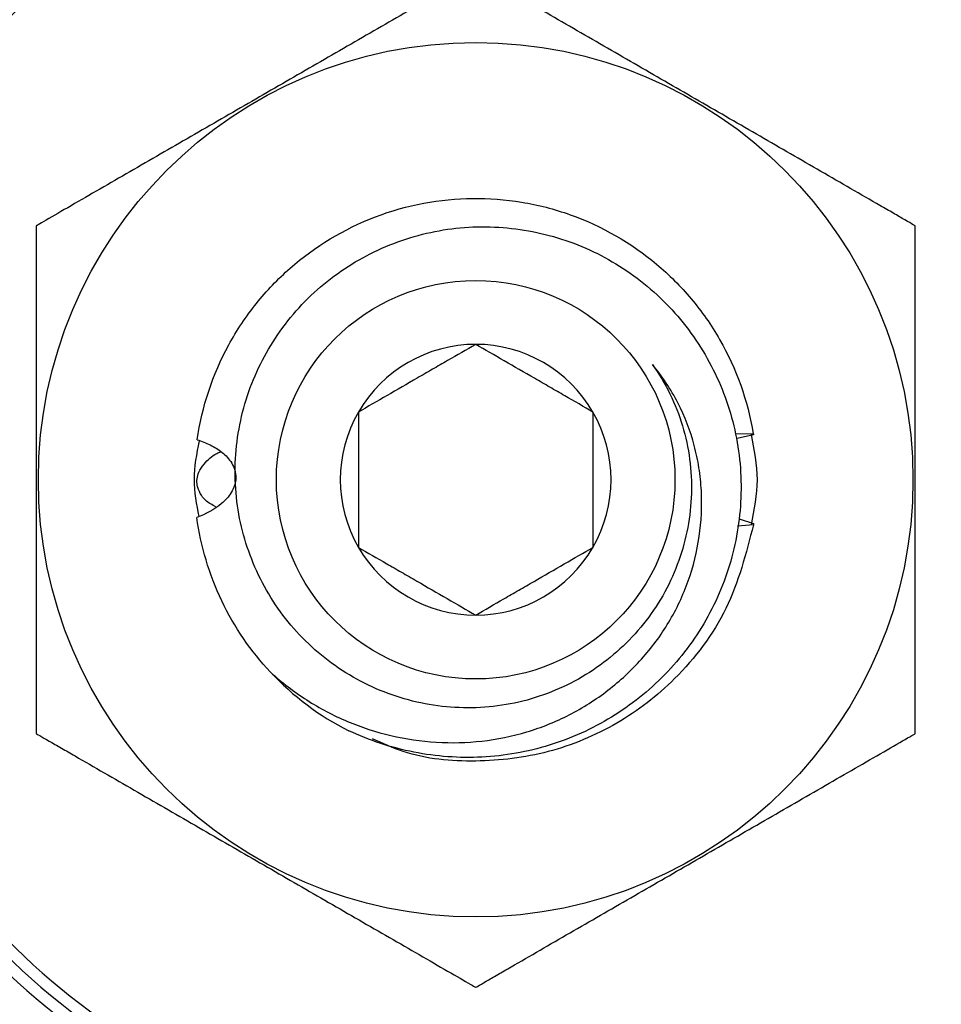
# Model space of a CAD drawing. Extents: x -180 to -45, y -6 to 86.
# Drawn here: x -102 to -101, y 54 to 55 of the extents above; entities that cross this region are included whole.
import ezdxf

# ---------------------------------------------------------------- set-up
doc = ezdxf.new("R2010")
doc.units = 0
doc.header["$LTSCALE"] = 10
doc.header["$MEASUREMENT"] = 0
doc.header["$PDMODE"] = 98
doc.layers.get('DEFPOINTS').update_dxf_attribs({"linetype": 'CONTINUOUS'})
doc.layers.add('DIM', color=1, linetype='CONTINUOUS')
doc.layers.add('PRV', color=63, linetype='CONTINUOUS')
doc.styles.get("Standard").update_dxf_attribs({"font": 'SIMPLEX.shx', "width": 0.85})
doc.dimstyles.get("Standard").update_dxf_attribs({"dimscale": 16, "dimtxt": 0.09375, "dimasz": 0.09375, "dimexe": 0.0625, "dimexo": 0.0625, "dimgap": 0.0625, "dimtad": 0, "dimtih": 1, "dimtoh": 1, "dimdec": 4, "dimzin": 4, "dimdsep": 46, "dimtxsty": 'STANDARD', "dimcen": 0.0625, "dimadec": 0, "dimazin": 0, "dimtfac": 1, "dimtdec": 4, "dimtofl": 0, "dimtmove": 0, "dimatfit": 3, "dimfxl": 1, "dimtolj": 1, "dimtzin": 0, "dimarcsym": 0})

# ---------------------------------------------------------------- blocks, each defined once
blk = doc.blocks.new('*D82')
at = {"layer": 'DEFPOINTS', "color": 0, "transparency": 16777216}
for p in [(-146.90075, 78.07382), (-146.90075, 48), (-95.90075, 48)]:
    blk.add_point(p, dxfattribs=at)
at = {"layer": 'DIM', "color": 0, "lineweight": -2, "transparency": 16777216}
for p, q in [((-146.90075, 48.75), (-146.90075, 78.82382)), ((-95.90075, 48.75), (-95.90075, 78.82382)), ((-144.7445, 78.07382), (-129.21404, 78.07382)), ((-98.057, 78.07382), (-113.58747, 78.07382))]:
    blk.add_line(p, q, dxfattribs=at)
at = {"layer": 'DIM', "color": 0, "transparency": 16777216}
for points in [[(-144.7445, 78.43319), (-144.7445, 77.71444), (-146.90075, 78.07382)], [(-98.057, 78.43319), (-98.057, 77.71444), (-95.90075, 78.07382)]]:
    blk.add_solid(points, dxfattribs=at)
at = {"layer": 'DIM', "color": 0, "transparency": 16777216, "insert": (-121.40075, 78.07382), "char_height": 2.16, "attachment_point": 5}
blk.add_mtext('\\A1;(51") O.D.', dxfattribs=at)

msp = doc.modelspace()

# ---------------------------------------------------------------- linework, layer by layer
at = {"layer": 'PRV'}
for p, q in [((-101.20075, 54.53903), (-101.18543, 54.53872)), ((-101.18529, 54.53787), (-101.1989, 54.53483)), ((-101.19731, 54.46738), (-101.18512, 54.46337)), ((-101.1853, 54.46224), (-101.19855, 54.46116))]:
    msp.add_line(p, q, dxfattribs=at)
for radius in [0.36714, 0.16732]:
    msp.add_circle((-101.41847, 54.5001), radius, dxfattribs=at)
for radius, start, end in [(0.57087, 112.02431, 247.97569), (0.56102, 111.01907, 248.98093), (0.55118, 112.02431, 247.97569), (0.11365, 90, 150), (0.11365, 30, 90), (0.11365, 150, 210), (0.11365, 330, 30), (0.11365, 210, 270), (0.11365, 270, 330), (0.23622, 223.14342, 243.17974)]:
    msp.add_arc((-101.41847, 54.5001), radius, start, end, dxfattribs=at)
for points, knots in [([(-101.41847, 54.92629), (-101.41847, 54.92629), (-101.41962, 54.92563), (-101.42355, 54.92336), (-101.42631, 54.92177), (-101.4325, 54.91819), (-101.43603, 54.91615), (-101.44337, 54.91192), (-101.4472, 54.9097), (-101.45906, 54.90286), (-101.46739, 54.89805), (-101.48401, 54.88845), (-101.49241, 54.8836), (-101.51776, 54.86897), (-101.53487, 54.85909), (-101.56903, 54.83937), (-101.58611, 54.8295), (-101.62028, 54.80978), (-101.63736, 54.79991), (-101.67152, 54.78019), (-101.68861, 54.77033), (-101.71407, 54.75563), (-101.72252, 54.75075), (-101.73911, 54.74117), (-101.7473, 54.73644), (-101.76309, 54.72732), (-101.77067, 54.72295), (-101.77985, 54.71765), (-101.78257, 54.71608), (-101.78644, 54.71385), (-101.78756, 54.7132), (-101.78756, 54.7132)], [0, 0, 0, 0, 0.03125, 0.03125, 0.0625, 0.0625, 0.09375, 0.09375, 0.125, 0.125, 0.1875, 0.1875, 0.25, 0.25, 0.375, 0.375, 0.5, 0.5, 0.625, 0.625, 0.75, 0.75, 0.8125, 0.8125, 0.875, 0.875, 0.9375, 0.9375, 0.96875, 0.96875, 1, 1, 1, 1]), ([(-101.04938, 54.7132), (-101.04938, 54.7132), (-101.05053, 54.71386), (-101.05446, 54.71613), (-101.05721, 54.71772), (-101.06341, 54.7213), (-101.06694, 54.72333), (-101.07427, 54.72757), (-101.07811, 54.72978), (-101.08996, 54.73663), (-101.09829, 54.74144), (-101.11492, 54.75104), (-101.12332, 54.75589), (-101.14867, 54.77052), (-101.16578, 54.7804), (-101.19994, 54.80012), (-101.21702, 54.80998), (-101.25118, 54.82971), (-101.26827, 54.83957), (-101.30243, 54.85929), (-101.31951, 54.86916), (-101.34498, 54.88386), (-101.35343, 54.88874), (-101.37002, 54.89832), (-101.37821, 54.90305), (-101.394, 54.91216), (-101.40157, 54.91654), (-101.41076, 54.92184), (-101.41347, 54.92341), (-101.41734, 54.92564), (-101.41847, 54.92629), (-101.41847, 54.92629)], [0, 0, 0, 0, 0.03125, 0.03125, 0.0625, 0.0625, 0.09375, 0.09375, 0.125, 0.125, 0.1875, 0.1875, 0.25, 0.25, 0.375, 0.375, 0.5, 0.5, 0.625, 0.625, 0.75, 0.75, 0.8125, 0.8125, 0.875, 0.875, 0.9375, 0.9375, 0.96875, 0.96875, 1, 1, 1, 1]), ([(-101.6523, 54.53362), (-101.64836, 54.56113), (-101.63931, 54.58853), (-101.61909, 54.6256), (-101.61127, 54.63728), (-101.59394, 54.65884), (-101.58456, 54.66863), (-101.55357, 54.69581), (-101.52904, 54.71074), (-101.4763, 54.73086), (-101.4482, 54.73602), (-101.40739, 54.73645), (-101.39364, 54.73542), (-101.36615, 54.73087), (-101.35247, 54.72735), (-101.31261, 54.71314), (-101.2877, 54.69874), (-101.25602, 54.67215), (-101.24645, 54.66258), (-101.22872, 54.64146), (-101.22066, 54.62998), (-101.19965, 54.59342), (-101.18998, 54.56621), (-101.18543, 54.53872)], [0, 0, 0, 0, 0.125, 0.125, 0.1875, 0.1875, 0.25, 0.25, 0.375, 0.375, 0.5, 0.5, 0.5625, 0.5625, 0.625, 0.625, 0.75, 0.75, 0.8125, 0.8125, 0.875, 0.875, 1, 1, 1, 1]), ([(-101.78756, 54.7132), (-101.78756, 54.7132), (-101.78756, 54.71186), (-101.78756, 54.70732), (-101.78756, 54.70415), (-101.78756, 54.69339), (-101.78756, 54.68455), (-101.78756, 54.66636), (-101.78756, 54.65679), (-101.78756, 54.63744), (-101.78756, 54.62771), (-101.78756, 54.59846), (-101.78756, 54.57885), (-101.78756, 54.53958), (-101.78756, 54.51992), (-101.78756, 54.48061), (-101.78756, 54.46082), (-101.78756, 54.42138), (-101.78756, 54.40168), (-101.78756, 54.37219), (-101.78756, 54.36245), (-101.78756, 54.34327), (-101.78756, 54.33382), (-101.78756, 54.31548), (-101.78756, 54.30688), (-101.78756, 54.29603), (-101.78756, 54.29286), (-101.78756, 54.28945), (-101.78756, 54.28856), (-101.78756, 54.28733), (-101.78756, 54.287), (-101.78756, 54.287)], [0, 0, 0, 0, 0.03125, 0.03125, 0.0625, 0.0625, 0.125, 0.125, 0.1875, 0.1875, 0.25, 0.25, 0.375, 0.375, 0.5, 0.5, 0.625, 0.625, 0.75, 0.75, 0.8125, 0.8125, 0.875, 0.875, 0.9375, 0.9375, 0.96875, 0.96875, 0.984375, 0.984375, 1, 1, 1, 1]), ([(-101.27004, 54.59683), (-101.25886, 54.58101), (-101.25049, 54.56384), (-101.23934, 54.52683), (-101.23687, 54.50779), (-101.23769, 54.47888), (-101.23873, 54.46926), (-101.24225, 54.45047), (-101.24474, 54.44124), (-101.2512, 54.42311), (-101.25517, 54.41424), (-101.26433, 54.39745), (-101.26954, 54.38945), (-101.28124, 54.37424), (-101.28777, 54.36701), (-101.30167, 54.35382), (-101.30908, 54.34779), (-101.32481, 54.33685), (-101.33321, 54.33192), (-101.35046, 54.32349), (-101.35934, 54.31997), (-101.37758, 54.31428), (-101.38702, 54.3121), (-101.40608, 54.30923), (-101.41562, 54.30854), (-101.44427, 54.30859), (-101.46364, 54.31152), (-101.49102, 54.31995), (-101.49992, 54.32342), (-101.51728, 54.33174), (-101.5257, 54.33657), (-101.54152, 54.3473), (-101.54901, 54.35322), (-101.56312, 54.36618), (-101.56979, 54.37328), (-101.58189, 54.38816), (-101.58736, 54.39599), (-101.59716, 54.4124), (-101.60151, 54.42104), (-101.61259, 54.44775), (-101.6173, 54.46624), (-101.62033, 54.49501), (-101.62064, 54.50467), (-101.61991, 54.52377), (-101.61888, 54.53326), (-101.61548, 54.55213), (-101.61309, 54.56157), (-101.60706, 54.57976), (-101.60344, 54.58859), (-101.59496, 54.6057), (-101.59009, 54.61403), (-101.57918, 54.62995), (-101.57322, 54.63744), (-101.56033, 54.65152), (-101.55341, 54.65811), (-101.5386, 54.67038), (-101.53072, 54.67604), (-101.51446, 54.68611), (-101.50603, 54.69056), (-101.48855, 54.69832), (-101.47943, 54.70164), (-101.45171, 54.70961), (-101.43283, 54.71233), (-101.40392, 54.71252), (-101.39427, 54.71193), (-101.37532, 54.7095), (-101.36596, 54.70766), (-101.34746, 54.70273), (-101.33826, 54.6996), (-101.32054, 54.6922), (-101.312, 54.68794), (-101.29553, 54.67832), (-101.28761, 54.67296), (-101.27241, 54.6611), (-101.26521, 54.65466), (-101.25184, 54.64101), (-101.24562, 54.63377), (-101.23412, 54.61848), (-101.22881, 54.61036), (-101.21464, 54.58526), (-101.20751, 54.56757), (-101.20029, 54.53963), (-101.19849, 54.53011), (-101.19616, 54.51113), (-101.19563, 54.50161), (-101.19577, 54.48251), (-101.19645, 54.47288), (-101.19906, 54.45379), (-101.20096, 54.44441), (-101.20591, 54.426), (-101.20897, 54.41696), (-101.21627, 54.39922), (-101.22053, 54.39049), (-101.23476, 54.36554), (-101.24623, 54.3503), (-101.27317, 54.32266), (-101.28816, 54.31073), (-101.31263, 54.29577), (-101.32119, 54.29124), (-101.33872, 54.28333), (-101.34766, 54.27996), (-101.36587, 54.27434), (-101.37515, 54.27209), (-101.39403, 54.26876), (-101.40369, 54.26767), (-101.43238, 54.26624), (-101.45141, 54.26762), (-101.48923, 54.27506), (-101.50756, 54.28107), (-101.52505, 54.28929)], [0, 0, 0, 0, 0.03125, 0.03125, 0.0625, 0.0625, 0.078125, 0.078125, 0.09375, 0.09375, 0.109375, 0.109375, 0.125, 0.125, 0.140625, 0.140625, 0.15625, 0.15625, 0.171875, 0.171875, 0.1875, 0.1875, 0.203125, 0.203125, 0.21875, 0.21875, 0.25, 0.25, 0.265625, 0.265625, 0.28125, 0.28125, 0.296875, 0.296875, 0.3125, 0.3125, 0.328125, 0.328125, 0.34375, 0.34375, 0.375, 0.375, 0.390625, 0.390625, 0.40625, 0.40625, 0.421875, 0.421875, 0.4375, 0.4375, 0.453125, 0.453125, 0.46875, 0.46875, 0.484375, 0.484375, 0.5, 0.5, 0.515625, 0.515625, 0.53125, 0.53125, 0.5625, 0.5625, 0.578125, 0.578125, 0.59375, 0.59375, 0.609375, 0.609375, 0.625, 0.625, 0.640625, 0.640625, 0.65625, 0.65625, 0.671875, 0.671875, 0.6875, 0.6875, 0.71875, 0.71875, 0.734375, 0.734375, 0.75, 0.75, 0.765625, 0.765625, 0.78125, 0.78125, 0.796875, 0.796875, 0.8125, 0.8125, 0.84375, 0.84375, 0.875, 0.875, 0.890625, 0.890625, 0.90625, 0.90625, 0.921875, 0.921875, 0.9375, 0.9375, 0.96875, 0.96875, 1, 1, 1, 1]), ([(-101.04938, 54.287), (-101.04938, 54.287), (-101.04938, 54.28834), (-101.04938, 54.29288), (-101.04938, 54.29604), (-101.04938, 54.30681), (-101.04938, 54.31564), (-101.04938, 54.33383), (-101.04938, 54.3434), (-101.04938, 54.36276), (-101.04938, 54.37248), (-101.04938, 54.40174), (-101.04938, 54.42135), (-101.04938, 54.46061), (-101.04938, 54.48027), (-101.04938, 54.51958), (-101.04938, 54.53938), (-101.04938, 54.57881), (-101.04938, 54.59852), (-101.04938, 54.62801), (-101.04938, 54.63775), (-101.04938, 54.65693), (-101.04938, 54.66637), (-101.04938, 54.68471), (-101.04938, 54.69331), (-101.04938, 54.70417), (-101.04938, 54.70734), (-101.04938, 54.71074), (-101.04938, 54.71164), (-101.04938, 54.71287), (-101.04938, 54.7132), (-101.04938, 54.7132)], [0, 0, 0, 0, 0.03125, 0.03125, 0.0625, 0.0625, 0.125, 0.125, 0.1875, 0.1875, 0.25, 0.25, 0.375, 0.375, 0.5, 0.5, 0.625, 0.625, 0.75, 0.75, 0.8125, 0.8125, 0.875, 0.875, 0.9375, 0.9375, 0.96875, 0.96875, 0.984375, 0.984375, 1, 1, 1, 1]), ([(-101.41847, 54.61375), (-101.42616, 54.60931), (-101.43402, 54.60477), (-101.44624, 54.59772), (-101.45038, 54.59532), (-101.45885, 54.59044), (-101.4632, 54.58792), (-101.47609, 54.58048), (-101.48454, 54.5756), (-101.50119, 54.56599), (-101.50916, 54.56139), (-101.51689, 54.55692)], [0, 0, 0, 0, 0.25, 0.25, 0.375, 0.375, 0.5, 0.5, 0.75, 0.75, 1, 1, 1, 1]), ([(-101.32004, 54.55692), (-101.32773, 54.56136), (-101.3356, 54.5659), (-101.34782, 54.57296), (-101.35196, 54.57535), (-101.36042, 54.58024), (-101.36478, 54.58275), (-101.37767, 54.59019), (-101.38611, 54.59507), (-101.40277, 54.60469), (-101.41073, 54.60928), (-101.41847, 54.61375)], [0, 0, 0, 0, 0.25, 0.25, 0.375, 0.375, 0.5, 0.5, 0.75, 0.75, 1, 1, 1, 1]), ([(-101.59083, 54.33856), (-101.58123, 54.32985), (-101.57105, 54.32203), (-101.54949, 54.30823), (-101.53804, 54.30219), (-101.51427, 54.29215), (-101.50211, 54.2882), (-101.47724, 54.28237), (-101.46446, 54.28048), (-101.43869, 54.27892), (-101.42591, 54.27923), (-101.40052, 54.28204), (-101.38785, 54.28462), (-101.36313, 54.29207), (-101.35128, 54.29687), (-101.32856, 54.30853), (-101.31761, 54.31548), (-101.2972, 54.33122), (-101.28784, 54.33992), (-101.27501, 54.3542), (-101.27094, 54.35916), (-101.26327, 54.36954), (-101.25967, 54.37495), (-101.2498, 54.39149), (-101.24437, 54.40304), (-101.23579, 54.42716), (-101.23265, 54.43984), (-101.22896, 54.46518), (-101.22836, 54.47795), (-101.22937, 54.49725), (-101.23002, 54.50373), (-101.23201, 54.51641), (-101.23333, 54.52266), (-101.23828, 54.54112), (-101.24288, 54.5531), (-101.25472, 54.5761), (-101.26179, 54.58684), (-101.27004, 54.59683)], [0, 0, 0, 0, 0.0625, 0.0625, 0.125, 0.125, 0.1875, 0.1875, 0.25, 0.25, 0.3125, 0.3125, 0.375, 0.375, 0.4375, 0.4375, 0.5, 0.5, 0.5625, 0.5625, 0.59375, 0.59375, 0.625, 0.625, 0.6875, 0.6875, 0.75, 0.75, 0.8125, 0.8125, 0.84375, 0.84375, 0.875, 0.875, 0.9375, 0.9375, 1, 1, 1, 1]), ([(-101.51689, 54.55692), (-101.51689, 54.54812), (-101.51689, 54.53885), (-101.51689, 54.51985), (-101.51689, 54.5101), (-101.51689, 54.49009), (-101.51689, 54.48035), (-101.51689, 54.46131), (-101.51689, 54.45206), (-101.51689, 54.44327)], [0, 0, 0, 0, 0.25, 0.25, 0.5, 0.5, 0.75, 0.75, 1, 1, 1, 1]), ([(-101.32004, 54.55692), (-101.32004, 54.54812), (-101.32004, 54.53885), (-101.32004, 54.51985), (-101.32004, 54.5101), (-101.32004, 54.49009), (-101.32004, 54.48035), (-101.32004, 54.46131), (-101.32004, 54.45206), (-101.32004, 54.44327)], [0, 0, 0, 0, 0.25, 0.25, 0.5, 0.5, 0.75, 0.75, 1, 1, 1, 1]), ([(-101.65064, 54.46915), (-101.65265, 54.47947), (-101.65677, 54.50065), (-101.65258, 54.52183), (-101.65042, 54.5327)], [0, 0, 0, 0, 0.487004, 1, 1, 1, 1]), ([(-101.6523, 54.53362), (-101.64858, 54.53242), (-101.64495, 54.531), (-101.63795, 54.52755), (-101.63456, 54.52552), (-101.6283, 54.52053), (-101.62543, 54.51755), (-101.62118, 54.51046), (-101.61982, 54.50615), (-101.61998, 54.49737), (-101.62144, 54.49311), (-101.62586, 54.48576), (-101.6287, 54.48271), (-101.63807, 54.47474), (-101.64516, 54.47116), (-101.65255, 54.46838)], [0, 0, 0, 0, 0.125, 0.125, 0.25, 0.25, 0.375, 0.375, 0.5, 0.5, 0.625, 0.625, 0.75, 0.75, 1, 1, 1, 1]), ([(-101.18721, 54.53802), (-101.18473, 54.52538), (-101.17977, 54.50013), (-101.18473, 54.47487), (-101.1872, 54.46226)], [0, 0, 0, 0, 0.500574, 1, 1, 1, 1]), ([(-101.6366, 54.47726), (-101.63974, 54.4789), (-101.64488, 54.48158), (-101.64991, 54.48837), (-101.65249, 54.49459), (-101.65269, 54.50092), (-101.65087, 54.5073), (-101.64554, 54.51501), (-101.63896, 54.52108), (-101.63354, 54.52319), (-101.63233, 54.52366)], [0, 0, 0, 0, 0.177148, 0.290051, 0.403915, 0.491386, 0.578727, 0.708197, 0.934581, 1, 1, 1, 1]), ([(-101.59083, 54.33856), (-101.60708, 54.35591), (-101.62111, 54.37625), (-101.64224, 54.42055), (-101.64931, 54.44445), (-101.65255, 54.46838)], [0, 0, 0, 0, 0.5, 0.5, 1, 1, 1, 1]), ([(-101.1853, 54.46224), (-101.1915, 54.43818), (-101.2038, 54.39037), (-101.24666, 54.33357), (-101.29891, 54.2932), (-101.35671, 54.26914), (-101.41825, 54.26173), (-101.46948, 54.26626), (-101.49668, 54.27869), (-101.50524, 54.28259)], [0, 0, 0, 0, 0.175443, 0.348668, 0.494184, 0.642234, 0.78775, 0.933265, 1, 1, 1, 1]), ([(-101.51689, 54.44327), (-101.5092, 54.43883), (-101.50134, 54.43429), (-101.48912, 54.42724), (-101.48498, 54.42485), (-101.47652, 54.41996), (-101.47216, 54.41744), (-101.45927, 54.41), (-101.45083, 54.40513), (-101.43417, 54.39551), (-101.42621, 54.39091), (-101.41847, 54.38645)], [0, 0, 0, 0, 0.25, 0.25, 0.375, 0.375, 0.5, 0.5, 0.75, 0.75, 1, 1, 1, 1]), ([(-101.41847, 54.38645), (-101.41078, 54.39089), (-101.40292, 54.39543), (-101.3907, 54.40248), (-101.38655, 54.40487), (-101.37809, 54.40976), (-101.37373, 54.41227), (-101.36085, 54.41972), (-101.3524, 54.42459), (-101.33574, 54.43421), (-101.32778, 54.43881), (-101.32004, 54.44327)], [0, 0, 0, 0, 0.25, 0.25, 0.375, 0.375, 0.5, 0.5, 0.75, 0.75, 1, 1, 1, 1]), ([(-101.78756, 54.287), (-101.78756, 54.287), (-101.78641, 54.28634), (-101.78248, 54.28407), (-101.77973, 54.28248), (-101.77353, 54.2789), (-101.77, 54.27686), (-101.76267, 54.27263), (-101.75883, 54.27041), (-101.74698, 54.26357), (-101.73865, 54.25876), (-101.72202, 54.24916), (-101.71362, 54.24431), (-101.68827, 54.22968), (-101.67116, 54.2198), (-101.637, 54.20008), (-101.61992, 54.19021), (-101.58576, 54.17049), (-101.56867, 54.16062), (-101.53451, 54.1409), (-101.51743, 54.13104), (-101.49196, 54.11634), (-101.48351, 54.11146), (-101.46692, 54.10188), (-101.45873, 54.09715), (-101.44294, 54.08803), (-101.43537, 54.08366), (-101.42618, 54.07836), (-101.42347, 54.07679), (-101.4196, 54.07456), (-101.41847, 54.0739), (-101.41847, 54.0739)], [0, 0, 0, 0, 0.03125, 0.03125, 0.0625, 0.0625, 0.09375, 0.09375, 0.125, 0.125, 0.1875, 0.1875, 0.25, 0.25, 0.375, 0.375, 0.5, 0.5, 0.625, 0.625, 0.75, 0.75, 0.8125, 0.8125, 0.875, 0.875, 0.9375, 0.9375, 0.96875, 0.96875, 1, 1, 1, 1]), ([(-101.41847, 54.0739), (-101.41847, 54.0739), (-101.41732, 54.07457), (-101.41339, 54.07684), (-101.41063, 54.07843), (-101.40443, 54.08201), (-101.40091, 54.08404), (-101.39357, 54.08828), (-101.38974, 54.09049), (-101.37788, 54.09734), (-101.36955, 54.10215), (-101.35293, 54.11175), (-101.34453, 54.1166), (-101.31918, 54.13123), (-101.30207, 54.14111), (-101.26791, 54.16083), (-101.25083, 54.17069), (-101.21666, 54.19042), (-101.19958, 54.20028), (-101.16542, 54.22), (-101.14833, 54.22987), (-101.12287, 54.24457), (-101.11442, 54.24945), (-101.09783, 54.25903), (-101.08964, 54.26376), (-101.07385, 54.27287), (-101.06627, 54.27725), (-101.05709, 54.28255), (-101.05437, 54.28412), (-101.0505, 54.28635), (-101.04938, 54.287), (-101.04938, 54.287)], [0, 0, 0, 0, 0.03125, 0.03125, 0.0625, 0.0625, 0.09375, 0.09375, 0.125, 0.125, 0.1875, 0.1875, 0.25, 0.25, 0.375, 0.375, 0.5, 0.5, 0.625, 0.625, 0.75, 0.75, 0.8125, 0.8125, 0.875, 0.875, 0.9375, 0.9375, 0.96875, 0.96875, 1, 1, 1, 1])]:
    msp.add_open_spline(points, degree=3, knots=knots, dxfattribs=at)
for points in [[(-101.18543, 54.53872), (-101.18539, 54.53849), (-101.18534, 54.5382), (-101.18529, 54.53787)], [(-101.18512, 54.46337), (-101.18519, 54.46294), (-101.18525, 54.46256), (-101.1853, 54.46224)]]:
    msp.add_open_spline(points, degree=3, dxfattribs=at)

# ---------------------------------------------------------------- dimensions: what is measured, and where the dimension line sits
at = {"layer": 'DIM'}
dim = msp.add_linear_dim(base=(-146.90075, 78.07382), p1=(-95.90075, 48), p2=(-146.90075, 48), text='(<>) O.D.', dimstyle='STANDARD', override={"dimscale": 12, "dimtxt": 0.18, "dimasz": 0.179688, "dimgap": 0.09375, "dimlunit": 5, "dimpost": '"', "dimfrac": 2}, dxfattribs=at)
dim.commit()
dim.dimension.update_dxf_attribs({"geometry": '*D82', "text_midpoint": (-121.40075, 78.07382), "dimtype": 160})

doc.saveas('drawing.dxf')
